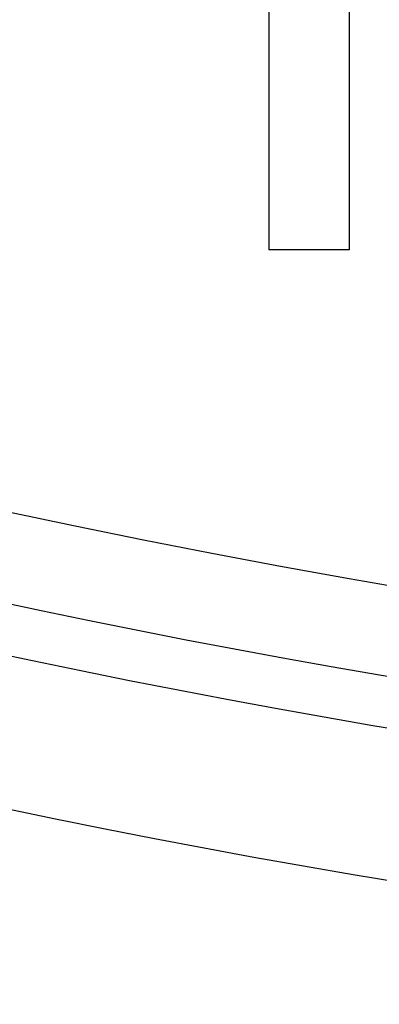
# Model space of a CAD drawing. Units: inches. Extents: x 928 to 1286, y -890 to -564.
# Drawn here: x 968 to 970, y -660 to -655 of the extents above; entities that cross this region are included whole.
import ezdxf

# ---------------------------------------------------------------- set-up
doc = ezdxf.new("R2010")
doc.units = ezdxf.units.IN
doc.layers.add('1', color=7, linetype='Continuous')

# ---------------------------------------------------------------- blocks, each defined once
blk = doc.blocks.new('_5', base_point=(195.8105, -1401.6226))
at = {"color": 7, "linetype": 'Continuous'}
for p, q in [((257.0102, -902.4013), (257.0102, -912.4013)), ((257.8102, -902.4013), (257.8102, -912.4013)), ((257.8102, -912.4013), (257.0102, -912.4013))]:
    blk.add_line(p, q, dxfattribs=at)
for radius, start, end in [(92.4997, 167.405504, -34.405504), (91.0056, 167.586795, -34.586795), (90.5, 167.649531, -34.649531), (89.617, -144.744263, -30.952448)]:
    blk.add_arc((273.3102, -827.4013), radius, start, end, dxfattribs=at)
blk = doc.blocks.new('TOP__1', base_point=(795.0865, -408.6689))
at = {"layer": '1', "xscale": 0.5, "yscale": 0.5, "zscale": 0.5}
blk.add_blockref('_5', (938.8092, -900.3727), dxfattribs=at)
blk = doc.blocks.new('TOP__2', base_point=(1233.0308, -1682.414))
blk.add_blockref('TOP__1', (795.0865, -408.6689))

msp = doc.modelspace()

# ---------------------------------------------------------------- block references
msp.add_blockref('TOP__2', (1233.0308, -1682.414))

doc.saveas('drawing.dxf')
